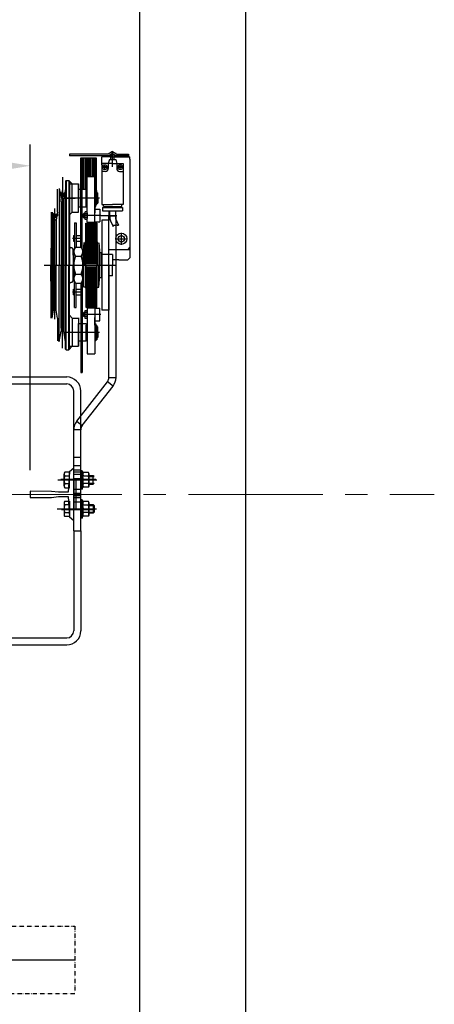
# Model space of a CAD drawing. Units: inches. Extents: x -1484 to 74110, y 6 to 13567.
# Drawn here: x 52256 to 52844, y 10381 to 11777 of the extents above; entities that cross this region are included whole.
import ezdxf
from ezdxf.lldxf.tags import DXFTag

# ---------------------------------------------------------------- set-up
doc = ezdxf.new("R2010")
doc.units = ezdxf.units.IN
doc.header["$MEASUREMENT"] = 0
for name, pattern in [('ACAD_ISO12W100', [21, 12, -3, 0, -3, 0, -3]), ('CENTER2', [28.575, 19.05, -3.175, 3.175, -3.175]), ('DASHED', [19.05, 12.7, -6.35])]:
    doc.linetypes.add(name, pattern=pattern)
for name, color, linetype in [('2_MITTE', 4, 'CENTER'), ('2_UNS', 3, 'DASHED'), ('2_VOLL', 6, 'Continuous'), ('5_VOLL', 1, 'Continuous'), ('CL', 1, 'CENTER2'), ('零部件', 6, 'ACAD_ISO12W100')]:
    doc.layers.add(name, color=color, linetype=linetype)
doc.layers.add('CONT_35', color=6, linetype='Continuous', lineweight=25)
doc.layers.add('TEXT_35', color=1, linetype='Continuous', lineweight=25)
doc.styles.get("Standard").update_dxf_attribs({"font": 'simsun.ttc'})
tags = doc.linetypes.add('CENTER', pattern=[2, 1.25, -0.25, 0.25, -0.25]).pattern_tags.tags
tags[10:11] = [DXFTag(74, 4), DXFTag(75, 0), DXFTag(340, '0'), DXFTag(46, 1.0), DXFTag(50, 0.0), DXFTag(44, 0.0), DXFTag(45, 0.0)]
tags[8:9] = [DXFTag(74, 4), DXFTag(75, 0), DXFTag(340, '0'), DXFTag(46, 1.0), DXFTag(50, 0.0), DXFTag(44, 0.0), DXFTag(45, 0.0)]
tags[6:7] = [DXFTag(74, 4), DXFTag(75, 0), DXFTag(340, '0'), DXFTag(46, 1.0), DXFTag(50, 0.0), DXFTag(44, 0.0), DXFTag(45, 0.0)]
tags[4:5] = [DXFTag(74, 4), DXFTag(75, 0), DXFTag(340, '0'), DXFTag(46, 1.0), DXFTag(50, 0.0), DXFTag(44, 0.0), DXFTag(45, 0.0)]
doc.dimstyles.new('副本 直线标注---計劃圖直徑', dxfattribs={"dimscale": 30, "dimtxt": 3.5, "dimasz": 2.5, "dimexe": 1, "dimexo": 1, "dimgap": 1, "dimtad": 1, "dimtoh": 1, "dimdec": 1, "dimdsep": 46, "dimtxsty": 'Standard', "dimcen": 0.1, "dimclrd": 6, "dimclre": 6, "dimclrt": 6, "dimadec": 0, "dimazin": 0, "dimtfac": 1, "dimtdec": 1, "dimtix": 1, "dimtmove": 1, "dimatfit": 0, "dimfxl": 0, "dimtolj": 1, "dimtzin": 0, "dimarcsym": 0})

# ---------------------------------------------------------------- blocks, each defined once
blk = doc.blocks.new('*D103')
at = {"color": 6, "lineweight": -2}
for p, q in [((7405, 11138.6), (7405, 11600.1)), ((8515, 11138.6), (8515, 11600.1)), ((8440, 11570.1), (7480, 11570.1))]:
    blk.add_line(p, q, dxfattribs=at)
at = {"color": 6}
for points in [[(7480, 11582.6), (7480, 11557.6), (7405, 11570.1)], [(8440, 11557.6), (8440, 11582.6), (8515, 11570.1)]]:
    blk.add_solid(points, dxfattribs=at)
at = {"layer": 'Defpoints', "color": 0}
for p in [(7405, 11570.1), (7405, 11108.6), (8515, 11108.6)]:
    blk.add_point(p, dxfattribs=at)
at = {"color": 6, "insert": (7960, 11658.6), "char_height": 105, "attachment_point": 5}
blk.add_mtext('\\A1;RG{\\fШ蔨|b0|i0|c134|p2;:1110}', dxfattribs=at)

msp = doc.modelspace()

# ---------------------------------------------------------------- linework, layer by layer
for p, q in [((52576.08, 12196.24), (52576.08, 10096.24)), ((52426.08, 12046.24), (52426.08, 10246.24)), ((52314.53, 11125.69), (52363.86, 11125.69)), ((52315.15, 11082.69), (52361.99, 11082.69))]:
    msp.add_line(p, q)
at = {"color": 7, "linetype": 'Continuous', "lineweight": 25}
for p, q in [((52392.69, 11499.19), (52382.69, 11499.19)), ((52382.69, 11499.19), (52392.69, 11499.19)), ((52382.69, 11270.13), (52382.69, 11499.19)), ((52392.69, 11270.13), (52392.69, 11499.19)), ((52382.69, 11270.13), (52392.69, 11270.13)), ((52336.93, 11208.12), (52380.57, 11263.97)), ((52344.81, 11201.96), (52388.45, 11257.82)), ((52388.45, 11257.82), (52380.57, 11263.97)), ((52336.93, 11208.12), (52344.81, 11201.96)), ((52342.69, 11195.8), (52332.69, 11195.8)), ((52332.69, 11052.69), (52332.69, 11195.8)), ((52342.69, 11052.69), (52342.69, 11195.8))]:
    msp.add_line(p, q, dxfattribs=at)
at = {"ltscale": 10}
msp.add_line((51004.08, 10444.24), (52334.08, 10444.24), dxfattribs=at)
at = {"color": 7, "linetype": 'Continuous', "lineweight": 25}
for centre, radius, start, end in [((52372.69, 11270.13), 10, 322, 0), ((52372.69, 11270.13), 20, 322, 0), ((52352.69, 11195.8), 20, 142, 180), ((52352.69, 11195.8), 10, 142, 180)]:
    msp.add_arc(centre, radius, start, end, dxfattribs=at)
at = {"layer": '2_MITTE'}
for p, q in [((52387.69, 11568.76), (52387.69, 11590.74)), ((52372.84, 11568.19), (52380.54, 11568.19)), ((52376.69, 11564.34), (52376.69, 11572.04)), ((52394.84, 11568.19), (52402.54, 11568.19)), ((52398.69, 11564.34), (52398.69, 11572.04)), ((52316.69, 11554.13, -0.02), (52316.69, 11429.19, -0.02)), ((52316.69, 11547.11, -0.04), (52316.69, 11429.44, -0.02)), ((52316.69, 11526.14, -0.04), (52316.69, 11535.24, -0.04)), ((52316.69, 11524.64, -0.04), (52316.69, 11533.74, -0.04)), ((52321.24, 11530.69, -0.04), (52312.14, 11530.69, -0.04)), ((52321.24, 11529.19, -0.04), (52312.14, 11529.19, -0.04)), ((52316.69, 11529.19, -0.04), (52312.14, 11529.19, -0.02)), ((52321.24, 11529.19, -0.02), (52316.69, 11529.19, -0.04)), ((52319.45, 11524.32, -0.04), (52334.62, 11524.32, -0.02)), ((52321.32, 11524.44, -0.02), (52369.38, 11524.44, -0.02)), ((52321.32, 11524.44, -0.02), (52369.38, 11524.44, -0.02)), ((52305.89, 11352.64, -0.02), (52305.89, 11509.33, -0.02)), ((52310.44, 11501.19, -0.02), (52301.34, 11501.19, -0.02)), ((52310.44, 11499.69, -0.02), (52301.34, 11499.69, -0.02)), ((52371.23, 11499.44, -0.02), (52344.3, 11499.44, -0.02)), ((52394.05, 11499.19), (52371.56, 11499.19)), ((52330.88, 11467.44), (52343.75, 11467.44)), ((52330.88, 11467.44, -0.02), (52343.75, 11467.44, -0.02)), ((52391.74, 11466.59, 0.02), (52400.19, 11466.59, 0.02)), ((52400.19, 11475.04, 0.02), (52400.19, 11466.59, 0.02)), ((52400.19, 11466.59, 0.02), (52408.64, 11466.59, 0.02)), ((52400.19, 11466.59, 0.02), (52400.19, 11458.14, 0.02)), ((52290.78, 11429.19, 0.02), (52393.37, 11429.19, 0.02)), ((52290.78, 11429.19, 0.02), (52393.37, 11429.19, 0.02)), ((52316.69, 11311.52, -0.04), (52316.69, 11429.19, -0.02)), ((52330.88, 11391.19), (52343.75, 11391.19)), ((52330.88, 11391.19, -0.02), (52343.75, 11391.19, -0.02)), ((52371.23, 11359.19, -0.02), (52344.3, 11359.19, -0.02)), ((52319.45, 11334.32, -0.04), (52334.62, 11334.32, -0.02)), ((52321.32, 11334.19, -0.02), (52369.38, 11334.19, -0.02)), ((52321.32, 11334.19, -0.02), (52369.38, 11334.19, -0.02)), ((52310.32, 11124.69), (52365.28, 11124.69)), ((52309.41, 11083.69), (52365.02, 11083.69))]:
    msp.add_line(p, q, dxfattribs=at)
at = {"layer": '2_UNS'}
for centre, radius in [((52316.69, 11530.69, -0.04), 3.25), ((52316.69, 11529.19, -0.04), 3), ((52305.89, 11501.19, -0.02), 3.25), ((52305.89, 11499.69, -0.02), 3)]:
    msp.add_circle(centre, radius, dxfattribs=at)
at = {"layer": '2_VOLL'}
for p, q in [((52380.15, 11568.69), (52373.22, 11568.69)), ((52380.15, 11567.69), (52373.22, 11567.69)), ((52402.15, 11568.69), (52395.22, 11568.69)), ((52402.15, 11567.69), (52395.22, 11567.69)), ((52348.49, 11501.83, -0.02), (52346.49, 11501.83, -0.02)), ((52348.49, 11497.05, -0.02), (52346.49, 11497.05, -0.02)), ((52348.49, 11361.58, -0.02), (52346.49, 11361.58, -0.02)), ((52348.49, 11356.8, -0.02), (52346.49, 11356.8, -0.02)), ((52354.28, 11129.49), (52361.51, 11129.49)), ((52354.28, 11119.89), (52361.51, 11119.89)), ((52354.28, 11088.49), (52361.51, 11088.49)), ((52354.28, 11078.89), (52361.51, 11078.89))]:
    msp.add_line(p, q, dxfattribs=at)
msp.add_lwpolyline([(52388.41, 11483.87), (52388.81, 11484.77), (52389.2, 11485.38), (52389.58, 11485.76), (52389.93, 11485.95), (52390.27, 11486.01), (52390.59, 11486), (52390.9, 11485.96), (52391.18, 11485.95), (52391.45, 11486.01), (52391.71, 11486.13), (52391.95, 11486.28), (52392.19, 11486.44), (52392.43, 11486.59), (52392.68, 11486.7), (52392.94, 11486.74), (52393.2, 11486.71), (52393.49, 11486.57), (52393.8, 11486.37), (52394.13, 11486.14), (52394.48, 11485.93), (52394.86, 11485.77), (52395.26, 11485.72), (52395.7, 11485.8), (52396.17, 11486.06)], dxfattribs=at)
for centre in [(52376.69, 11568.19), (52398.69, 11568.19)]:
    msp.add_circle(centre, 3.5, dxfattribs=at)
at = {"layer": '2_VOLL', "linetype": 'Continuous'}
msp.add_point((52410.19, 11584.19), dxfattribs=at)
at = {"layer": '5_VOLL'}
for p, q in [((52387.69, 11590.19, 0.02), (52381.63, 11586.69, 0.02)), ((52387.69, 11587.3), (52382.3, 11584.19)), ((52383.36, 11587.69, 0.02), (52382.69, 11587.69, 0.02)), ((52382.69, 11587.3), (52382.69, 11587.69)), ((52382.69, 11587.3), (52382.69, 11587.69)), ((52387.69, 11590.19), (52393.75, 11586.69)), ((52387.69, 11587.3), (52393.08, 11584.19)), ((52392.69, 11587.69), (52392.02, 11587.69)), ((52392.69, 11587.3), (52392.69, 11587.69)), ((52381.63, 11586.69), (52326.69, 11586.69)), ((52326.69, 11586.69), (52326.69, 11584.19)), ((52385.69, 11584.19), (52326.69, 11584.19)), ((52342.69, 11454.87, -0.02), (52342.69, 11581.19, -0.02)), ((52342.69, 11581.19, -0.02), (52342.69, 11549.84, -0.02)), ((52342.69, 11581.19, -0.02), (52364.69, 11581.19, -0.02)), ((52344.69, 11452.78, -0.02), (52344.69, 11581.19, -0.02)), ((52344.69, 11581.19, -0.02), (52344.69, 11536.69, -0.02)), ((52346.69, 11581.19, -0.02), (52346.69, 11536.94, -0.02)), ((52348.69, 11581.19, -0.02), (52348.69, 11536.94, -0.02)), ((52350.69, 11581.19, -0.02), (52350.69, 11536.44, -0.02)), ((52352.69, 11581.19, -0.02), (52352.69, 11554.94, -0.02)), ((52354.69, 11581.19, -0.02), (52354.69, 11554.94, -0.02)), ((52356.69, 11581.19, -0.02), (52356.69, 11554.94, -0.02)), ((52358.69, 11581.19, -0.02), (52358.69, 11554.94, -0.02)), ((52360.69, 11581.19, -0.02), (52360.69, 11554.94, -0.02)), ((52362.69, 11581.19, -0.02), (52362.69, 11536.19, -0.02)), ((52364.69, 11581.19, -0.02), (52364.69, 11535.06, -0.02)), ((52385.69, 11582.59), (52372.69, 11582.59)), ((52372.69, 11571.59), (52372.69, 11582.59)), ((52372.69, 11573.19), (52372.69, 11515.19)), ((52387.69, 11573.19), (52372.69, 11573.19)), ((52378.69, 11582.59, 0.02), (52378.69, 11584.19)), ((52383.19, 11579.19), (52381.69, 11573.19)), ((52381.69, 11573.19), (52381.69, 11566.19)), ((52383.19, 11579.19), (52392.19, 11579.19)), ((52390.19, 11582.19), (52385.17, 11582.19)), ((52385.19, 11579.19), (52385.19, 11582.19)), ((52385.69, 11582.19), (52385.69, 11584.96)), ((52387.69, 11573.19), (52402.69, 11573.19)), ((52389.69, 11584.96), (52389.69, 11582.19)), ((52410.19, 11584.19), (52389.69, 11584.19)), ((52390.69, 11584.19), (52389.69, 11584.19)), ((52389.69, 11582.59, 0), (52412.19, 11582.59, 0.02)), ((52390.19, 11579.19), (52390.19, 11582.19)), ((52392.19, 11579.19), (52393.69, 11573.19)), ((52393.69, 11573.19), (52393.69, 11566.19)), ((52393.75, 11586.69), (52410.19, 11586.69)), ((52396.69, 11582.59, 0.02), (52396.69, 11584.19)), ((52402.69, 11573.19), (52402.69, 11515.19)), ((52410.19, 11586.69), (52410.19, 11584.19)), ((52412.19, 11579.59, 0.02), (52412.19, 11582.59, 0.02)), ((52412.19, 11579.59, 0.02), (52412.19, 11454.59, 0.02)), ((52342.69, 11564.2, -0.04), (52342.69, 11549.84, -0.04)), ((52377.69, 11562.19), (52372.69, 11562.19)), ((52397.69, 11562.19), (52402.69, 11562.19)), ((52321.19, 11548.44, -0.02), (52322.19, 11549.44, -0.02)), ((52321.19, 11548.44, -0.02), (52321.19, 11429.44, -0.04)), ((52321.19, 11548.44, -0.02), (52321.19, 11537.94, -0.02)), ((52322.19, 11549.44, -0.02), (52322.19, 11429.44, -0.04)), ((52322.19, 11549.44, -0.02), (52325.69, 11549.44, -0.02)), ((52325.69, 11549.44, -0.02), (52325.69, 11429.44, -0.04)), ((52325.69, 11549.44, -0.02), (52330.69, 11544.44, -0.02)), ((52326.69, 11548.44), (52326.69, 11545.44)), ((52326.69, 11545.44), (52326.69, 11429.44, -0.04)), ((52351.69, 11489.94, -0.02), (52351.69, 11554.94, -0.02)), ((52351.69, 11554.94, -0.04), (52362.69, 11554.94, -0.04)), ((52362.69, 11489.94, -0.02), (52362.69, 11554.94, -0.02)), ((52309.69, 11504.44, -0.02), (52309.69, 11536.94, -0.02)), ((52312.19, 11537.94, -0.02), (52312.19, 11429.44, -0.04)), ((52312.19, 11537.94, -0.02), (52314.83, 11522.94, -0.02)), ((52321.19, 11537.94, -0.02), (52318.54, 11522.94, -0.02)), ((52327.69, 11544.44, -0.02), (52339.69, 11544.44, -0.02)), ((52330.69, 11504.44, -0.02), (52330.69, 11544.44, -0.02)), ((52339.69, 11504.44, -0.02), (52339.69, 11544.44, -0.02)), ((52339.69, 11544.4, 0.02), (52339.69, 11535.19, 0.02)), ((52339.69, 11536.94, -0.02), (52339.69, 11511.94, -0.02)), ((52339.69, 11511.94, -0.02), (52339.69, 11536.94, -0.02)), ((52339.69, 11536.94, -0.02), (52342.69, 11536.94, -0.02)), ((52339.69, 11536.94, -0.04), (52342.69, 11536.94, -0.04)), ((52339.69, 11536.44, 0.02), (52339.69, 11511.94, 0.02)), ((52339.69, 11513.19, 0.02), (52339.69, 11535.19, 0.02)), ((52344.69, 11536.94, -0.02), (52350.19, 11536.94, -0.02)), ((52350.19, 11524.44, -0.02), (52350.19, 11536.94, -0.02)), ((52350.19, 11536.44, -0.02), (52350.19, 11524.44, -0.02)), ((52350.19, 11536.44, -0.04), (52351.69, 11536.44, -0.04)), ((52362.69, 11536.44, -0.04), (52364.19, 11536.44, -0.04)), ((52364.19, 11536.44, -0.02), (52364.19, 11524.44, -0.02)), ((52364.19, 11535.06, -0.02), (52365.69, 11535.06, -0.02)), ((52364.19, 11535.06, -0.02), (52364.19, 11531.59, -0.02)), ((52364.19, 11524.44, -0.02), (52364.19, 11531.94, -0.02)), ((52365.69, 11515.19, -0.02), (52365.69, 11535.06, -0.02)), ((52365.69, 11531.59, -0.02), (52365.79, 11531.59, -0.02)), ((52365.79, 11524.44, -0.02), (52365.79, 11531.94, -0.02)), ((52365.79, 11531.94, -0.02), (52366.89, 11531.94, -0.02)), ((52366.89, 11524.44, -0.02), (52366.89, 11531.94, -0.02)), ((52314.83, 11518.94, -0.02), (52314.83, 11522.94, -0.02)), ((52314.83, 11518.94, -0.02), (52314.83, 11429.44, -0.04)), ((52314.83, 11518.94, -0.02), (52318.54, 11518.94, -0.02)), ((52318.54, 11522.94, -0.02), (52318.54, 11518.94, -0.02)), ((52318.54, 11518.94, -0.02), (52318.54, 11429.44, -0.04)), ((52350.19, 11524.44, -0.02), (52350.19, 11514.44, -0.02)), ((52350.19, 11511.94, -0.02), (52350.19, 11524.44, -0.02)), ((52364.19, 11512.44, -0.02), (52364.19, 11524.44, -0.02)), ((52364.19, 11524.44, -0.02), (52364.19, 11516.94, -0.02)), ((52364.19, 11515.19, -0.02), (52364.19, 11517.29, -0.02)), ((52365.69, 11517.29, -0.02), (52365.79, 11517.29, -0.02)), ((52365.79, 11524.44, -0.02), (52365.79, 11516.94, -0.02)), ((52366.89, 11524.44, -0.02), (52366.89, 11516.94, -0.02)), ((52300.69, 11504.44, -0.02), (52300.69, 11429.44, -0.04)), ((52302.1, 11504.44, -0.02), (52302.1, 11429.44, -0.04)), ((52302.1, 11504.44, -0.02), (52304.04, 11493.44, -0.02)), ((52309.69, 11504.44, -0.02), (52307.75, 11493.44, -0.02)), ((52326.69, 11500.44, -0.02), (52330.69, 11504.44, -0.02)), ((52330.69, 11504.44, -0.02), (52339.69, 11504.44, -0.02)), ((52339.69, 11504.23, 0.02), (52339.69, 11513.19, 0.02)), ((52339.69, 11511.94, -0.02), (52342.69, 11511.94, -0.02)), ((52339.69, 11511.94, -0.04), (52342.69, 11511.94, -0.04)), ((52344.69, 11511.94, -0.02), (52350.19, 11511.94, -0.02)), ((52348.49, 11495.32, -0.02), (52348.49, 11503.57, -0.02)), ((52351.22, 11504.94, -0.02), (52348.96, 11504.94, -0.02)), ((52350.19, 11512.44, -0.04), (52351.69, 11512.44, -0.04)), ((52351.69, 11503.57, -0.02), (52351.69, 11495.32, -0.02)), ((52362.69, 11514.44, -0.02), (52362.69, 11503.44, -0.02)), ((52362.69, 11512.44, -0.04), (52364.19, 11512.44, -0.04)), ((52362.69, 11508.44, -0.02), (52369.69, 11508.44, -0.02)), ((52362.69, 11494.44, -0.02), (52362.69, 11503.44, -0.02)), ((52364.19, 11515.19, -0.02), (52365.69, 11515.19, -0.02)), ((52365.79, 11516.94, -0.02), (52366.89, 11516.94, -0.02)), ((52369.69, 11508.44, -0.02), (52369.69, 11490.44, -0.02)), ((52372.69, 11515.19), (52387.69, 11515.19)), ((52373.69, 11511.19), (52401.69, 11511.19)), ((52373.69, 11511.19), (52373.69, 11506.19)), ((52373.69, 11506.19), (52382.69, 11506.19)), ((52374.69, 11512.19), (52374.69, 11515.19)), ((52374.69, 11512.19), (52400.69, 11512.19)), ((52375.69, 11512.19), (52375.69, 11511.19)), ((52382.69, 11506.19), (52382.69, 11493.19)), ((52382.69, 11506.19), (52401.69, 11506.19)), ((52383.69, 11497.94, 0.02), (52383.69, 11506.19, 0.02)), ((52402.69, 11515.19), (52387.69, 11515.19)), ((52391.69, 11506.19, 0.02), (52391.69, 11497.53, 0.02)), ((52399.69, 11512.19), (52399.69, 11511.19)), ((52400.69, 11512.19), (52400.69, 11515.19)), ((52401.69, 11511.19), (52401.69, 11506.19)), ((52304.04, 11493.44, -0.02), (52304.04, 11429.44, -0.04)), ((52304.04, 11493.44, -0.02), (52307.75, 11493.44, -0.02)), ((52307.75, 11493.44, -0.02), (52307.75, 11429.44, -0.04)), ((52326.69, 11500.44, -0.02), (52326.69, 11455.91, -0.02)), ((52333.69, 11489.44, -0.02), (52333.69, 11452.78, -0.02)), ((52333.69, 11489.44, -0.04), (52333.69, 11473.1, -0.04)), ((52333.69, 11489.44, -0.02), (52336.19, 11489.44, -0.02)), ((52333.69, 11489.44, -0.04), (52336.19, 11489.44, -0.04)), ((52336.19, 11489.44, -0.02), (52336.19, 11454.87, -0.02)), ((52336.19, 11489.44, -0.04), (52336.19, 11473.1, -0.04)), ((52347.1, 11502.44, -0.02), (52346.1, 11501.44, -0.02)), ((52346.1, 11501.44, -0.02), (52346.1, 11497.44, -0.02)), ((52346.1, 11501.44, -0.02), (52346.1, 11497.44, -0.02)), ((52346.1, 11497.44, -0.02), (52347.1, 11496.44, -0.02)), ((52347.1, 11496.44, -0.02), (52347.1, 11502.44, -0.02)), ((52348.49, 11502.44, -0.02), (52347.1, 11502.44, -0.02)), ((52348.49, 11496.44, -0.02), (52347.1, 11496.44, -0.02)), ((52347.1, 11496.44, -0.02), (52348.49, 11496.44, -0.02)), ((52351.22, 11502.19, -0.02), (52348.96, 11502.19, -0.02)), ((52351.22, 11496.69, -0.02), (52348.96, 11496.69, -0.02)), ((52351.22, 11493.94, -0.02), (52348.96, 11493.94, -0.02)), ((52351.69, 11489.94, -0.04), (52362.69, 11489.94, -0.04)), ((52362.69, 11490.44, -0.02), (52369.69, 11490.44, -0.02)), ((52372.69, 11493.19, 0.02), (52372.69, 11429.19)), ((52382.69, 11493.19), (52372.69, 11493.19)), ((52382.69, 11502.19), (52382.69, 11493.19)), ((52382.69, 11444.19), (52382.69, 11496.19)), ((52384.91, 11492.01, 0.02), (52388.41, 11483.87, 0.02)), ((52392.09, 11495.55, 0.02), (52396.17, 11486.06, 0.02)), ((52349.69, 11429.44), (52349.69, 11488.94)), ((52349.69, 11488.94), (52365.69, 11488.94)), ((52349.69, 11488.44), (52365.69, 11488.44)), ((52349.69, 11487.94), (52365.69, 11487.94)), ((52349.69, 11487.44), (52365.69, 11487.44)), ((52349.69, 11486.94), (52365.69, 11486.94)), ((52349.69, 11486.44), (52365.69, 11486.44)), ((52349.69, 11485.69), (52365.69, 11485.69)), ((52349.69, 11484.94), (52365.69, 11484.94)), ((52349.69, 11484.19), (52365.69, 11484.19)), ((52349.69, 11483.44), (52365.69, 11483.44)), ((52349.69, 11482.69), (52365.69, 11482.69)), ((52349.69, 11481.94), (52365.69, 11481.94)), ((52349.69, 11481.19), (52365.69, 11481.19)), ((52349.69, 11480.44), (52365.69, 11480.44)), ((52349.69, 11479.69), (52365.69, 11479.69)), ((52349.69, 11478.94), (52365.69, 11478.94)), ((52349.69, 11478.04), (52365.69, 11478.04)), ((52349.69, 11477.14), (52365.69, 11477.14)), ((52349.69, 11476.24), (52365.69, 11476.24)), ((52349.69, 11475.34), (52365.69, 11475.34)), ((52365.69, 11488.94), (52365.69, 11429.44)), ((52332.19, 11471.44), (52333.69, 11471.44)), ((52332.19, 11471.44, -0.02), (52333.69, 11471.44, -0.02)), ((52332.19, 11471.44, -0.02), (52332.19, 11463.44, -0.02)), ((52332.19, 11471.44, -0.04), (52332.19, 11463.44, -0.04)), ((52332.19, 11463.44), (52333.69, 11463.44)), ((52332.19, 11463.44, -0.02), (52333.69, 11463.44, -0.02)), ((52333.69, 11473.1, -0.04), (52333.69, 11452.78, -0.04)), ((52336.19, 11473.1, -0.04), (52336.19, 11454.87, -0.04)), ((52336.19, 11471.44), (52342.69, 11471.44)), ((52336.19, 11471.44, -0.02), (52342.69, 11471.44, -0.02)), ((52336.19, 11463.44), (52342.69, 11463.44)), ((52336.19, 11463.44, -0.02), (52342.69, 11463.44, -0.02)), ((52342.69, 11454.87, -0.04), (52342.69, 11473.1, -0.04)), ((52349.49, 11429.44), (52349.49, 11462.19)), ((52349.49, 11462.19), (52349.69, 11462.19)), ((52349.69, 11474.44), (52365.69, 11474.44)), ((52349.69, 11473.54), (52365.69, 11473.54)), ((52349.69, 11472.64), (52365.69, 11472.64)), ((52349.69, 11471.74), (52365.69, 11471.74)), ((52349.69, 11470.84), (52365.69, 11470.84)), ((52349.69, 11469.94), (52365.69, 11469.94)), ((52349.69, 11468.84), (52365.69, 11468.84)), ((52349.69, 11467.74), (52365.69, 11467.74)), ((52349.69, 11466.64), (52365.69, 11466.64)), ((52349.69, 11465.54), (52365.69, 11465.54)), ((52349.69, 11464.44), (52365.69, 11464.44)), ((52349.69, 11463.34), (52365.69, 11463.34)), ((52349.69, 11462.24), (52365.69, 11462.24)), ((52365.69, 11462.19), (52365.89, 11462.19)), ((52365.89, 11462.19), (52365.89, 11429.44)), ((52300.19, 11452.04, -0.02), (52300.19, 11429.44, -0.02)), ((52329.79, 11453.85, -0.02), (52328.58, 11453.92, -0.02)), ((52331.69, 11451.86, -0.02), (52331.69, 11429.44, -0.02)), ((52331.69, 11443.32, 0.02), (52331.69, 11451.71, 0.02)), ((52332.69, 11429.32), (52332.69, 11448.51)), ((52332.69, 11429.32, -0.02), (52332.69, 11448.51, -0.02)), ((52335.09, 11454.87), (52343.29, 11454.87)), ((52335.09, 11454.87, -0.02), (52343.29, 11454.87, -0.02)), ((52347, 11460.64), (52345.69, 11444.44)), ((52345.69, 11448.51), (52345.69, 11429.32)), ((52347, 11460.64), (52347, 11429.44)), ((52349.49, 11460.44), (52347, 11460.64)), ((52349.69, 11461.14), (52365.69, 11461.14)), ((52349.69, 11460.04), (52365.69, 11460.04)), ((52349.69, 11458.94), (52365.69, 11458.94)), ((52349.69, 11457.69), (52365.69, 11457.69)), ((52349.69, 11456.44), (52365.69, 11456.44)), ((52349.69, 11455.19), (52365.69, 11455.19)), ((52349.69, 11453.94), (52365.69, 11453.94)), ((52349.69, 11452.69), (52365.69, 11452.69)), ((52349.69, 11451.44), (52365.69, 11451.44)), ((52349.69, 11450.19), (52365.69, 11450.19)), ((52349.69, 11448.94), (52365.69, 11448.94)), ((52349.69, 11447.69), (52365.69, 11447.69)), ((52365.89, 11460.44), (52368.38, 11460.64)), ((52368.38, 11460.64), (52368.38, 11429.44)), ((52368.38, 11460.64), (52369.69, 11444.44)), ((52382.69, 11451.59, 0.02), (52409.19, 11451.59, 0.02)), ((52412.19, 11454.59, 0.02), (52409.19, 11451.59, 0.02)), ((52409.19, 11451.59, 0.02), (52412.19, 11451.59, 0.02)), ((52412.19, 11454.59, 0.02), (52412.19, 11451.09, 0.02)), ((52412.19, 11451.09, 0.02), (52412.19, 11439.59, 0.02)), ((52331.69, 11443.32, 0.02), (52331.69, 11429.32, 0.02)), ((52331.69, 11439.04, -0.02), (52332.69, 11439.04, -0.02)), ((52335.09, 11442.15, -0.02), (52343.29, 11442.15, -0.02)), ((52335.09, 11442.15, -0.04), (52343.29, 11442.15, -0.04)), ((52349.69, 11446.44), (52365.69, 11446.44)), ((52349.69, 11444.94), (52365.69, 11444.94)), ((52349.69, 11444.44), (52349.69, 11439.36)), ((52349.69, 11443.44), (52365.69, 11443.44)), ((52349.69, 11441.94), (52365.69, 11441.94)), ((52349.69, 11440.44), (52365.69, 11440.44)), ((52349.69, 11438.94), (52365.69, 11438.94)), ((52349.69, 11437.44), (52365.69, 11437.44)), ((52349.69, 11435.94), (52365.69, 11435.94)), ((52349.69, 11434.44), (52365.69, 11434.44)), ((52369.69, 11446.94), (52369.69, 11429.44)), ((52369.69, 11446.94), (52372.69, 11446.94)), ((52372.69, 11446.94, -0.02), (52372.69, 11429.44, -0.02)), ((52372.69, 11411.69, -0.02), (52372.69, 11446.69, -0.02)), ((52372.69, 11446.69, -0.02), (52372.69, 11429.19, -0.02)), ((52387.69, 11444.19), (52372.69, 11444.19)), ((52387.69, 11444.19, -0.02), (52387.69, 11429.19, -0.02)), ((52396.83, 11436.59, 0.01), (52387.69, 11436.59)), ((52396.83, 11436.59, 0.01), (52409.19, 11436.59, 0.02)), ((52412.19, 11439.59, 0.02), (52409.19, 11436.59, 0.02)), ((52300.19, 11406.59, -0.02), (52300.19, 11429.19, -0.02)), ((52300.69, 11354.19, -0.02), (52300.69, 11429.19, -0.04)), ((52302.1, 11354.19, -0.02), (52302.1, 11429.19, -0.04)), ((52304.04, 11365.19, -0.02), (52304.04, 11429.19, -0.04)), ((52307.75, 11365.19, -0.02), (52307.75, 11429.19, -0.04)), ((52312.19, 11320.69, -0.02), (52312.19, 11429.19, -0.04)), ((52314.83, 11339.69, -0.02), (52314.83, 11429.19, -0.04)), ((52318.54, 11339.69, -0.02), (52318.54, 11429.19, -0.04)), ((52321.19, 11310.19, -0.02), (52321.19, 11429.19, -0.04)), ((52322.19, 11309.19, -0.02), (52322.19, 11429.19, -0.04)), ((52325.69, 11309.19, -0.02), (52325.69, 11429.19, -0.04)), ((52326.69, 11313.19), (52326.69, 11429.19, -0.04)), ((52331.69, 11415.32, 0.02), (52331.69, 11429.32, 0.02)), ((52331.69, 11406.78, -0.02), (52331.69, 11429.19, -0.02)), ((52331.69, 11419.59, -0.02), (52332.69, 11419.59, -0.02)), ((52332.69, 11429.32), (52332.69, 11410.12)), ((52332.69, 11429.32, -0.02), (52332.69, 11410.12, -0.02)), ((52345.69, 11410.12), (52345.69, 11429.32)), ((52347, 11397.99), (52347, 11429.19)), ((52349.49, 11429.19), (52349.49, 11396.44)), ((52349.69, 11432.94), (52365.69, 11432.94)), ((52349.69, 11431.44), (52365.69, 11431.44)), ((52349.69, 11429.19), (52349.69, 11369.69)), ((52349.69, 11427.07), (52365.69, 11427.07)), ((52349.69, 11425.69), (52365.69, 11425.69)), ((52349.69, 11424.19), (52365.69, 11424.19)), ((52349.69, 11422.69), (52365.69, 11422.69)), ((52349.69, 11421.19), (52365.69, 11421.19)), ((52349.69, 11419.69), (52365.69, 11419.69)), ((52365.69, 11369.69), (52365.69, 11429.19)), ((52365.89, 11396.44), (52365.89, 11429.19)), ((52368.38, 11397.99), (52368.38, 11429.19)), ((52369.69, 11411.69), (52369.69, 11429.19)), ((52372.69, 11429.19), (52372.69, 11365.19)), ((52372.69, 11411.69, -0.02), (52372.69, 11429.19, -0.02)), ((52382.69, 11429.19), (52382.69, 11365.19)), ((52387.69, 11414.19), (52387.69, 11429.19)), ((52331.69, 11415.32, 0.02), (52331.69, 11406.92, 0.02)), ((52333.69, 11369.19, -0.02), (52333.69, 11405.85, -0.02)), ((52333.69, 11385.53, -0.04), (52333.69, 11405.85, -0.04)), ((52335.09, 11416.48, -0.02), (52343.29, 11416.48, -0.02)), ((52335.09, 11416.48, -0.04), (52343.29, 11416.48, -0.04)), ((52344.69, 11405.85, -0.02), (52344.69, 11277.19, -0.02)), ((52347, 11397.99), (52345.69, 11414.19)), ((52349.69, 11414.19), (52349.69, 11419.27)), ((52349.69, 11418.19), (52365.69, 11418.19)), ((52349.69, 11416.69), (52365.69, 11416.69)), ((52349.69, 11415.19), (52365.69, 11415.19)), ((52349.69, 11413.69), (52365.69, 11413.69)), ((52349.69, 11412.19), (52365.69, 11412.19)), ((52349.69, 11410.94), (52365.69, 11410.94)), ((52349.69, 11409.69), (52365.69, 11409.69)), ((52349.69, 11408.44), (52365.69, 11408.44)), ((52349.69, 11407.19), (52365.69, 11407.19)), ((52349.69, 11405.94), (52365.69, 11405.94)), ((52368.38, 11397.99), (52369.69, 11414.19)), ((52369.69, 11411.69), (52372.69, 11411.69)), ((52387.69, 11414.19), (52382.69, 11414.19)), ((52326.69, 11358.19, -0.02), (52326.69, 11402.72, -0.02)), ((52329.79, 11404.78, -0.02), (52328.58, 11404.71, -0.02)), ((52332.19, 11395.19), (52333.69, 11395.19)), ((52332.19, 11395.19, -0.02), (52333.69, 11395.19, -0.02)), ((52332.19, 11387.19, -0.02), (52332.19, 11395.19, -0.02)), ((52332.19, 11387.19, -0.04), (52332.19, 11395.19, -0.04)), ((52335.09, 11403.77), (52343.29, 11403.77)), ((52335.09, 11403.77, -0.02), (52343.29, 11403.77, -0.02)), ((52336.19, 11369.19, -0.02), (52336.19, 11403.77, -0.02)), ((52336.19, 11385.53, -0.04), (52336.19, 11403.77, -0.04)), ((52336.19, 11395.19), (52342.69, 11395.19)), ((52336.19, 11395.19, -0.02), (52342.69, 11395.19, -0.02)), ((52342.69, 11403.77, -0.02), (52342.69, 11277.19, -0.02)), ((52342.69, 11403.77, -0.04), (52342.69, 11385.53, -0.04)), ((52349.49, 11398.19), (52347, 11397.99)), ((52349.49, 11396.44), (52349.69, 11396.44)), ((52349.69, 11404.69), (52365.69, 11404.69)), ((52349.69, 11403.44), (52365.69, 11403.44)), ((52349.69, 11402.19), (52365.69, 11402.19)), ((52349.69, 11400.94), (52365.69, 11400.94)), ((52349.69, 11399.69), (52365.69, 11399.69)), ((52349.69, 11398.59), (52365.69, 11398.59)), ((52349.69, 11397.49), (52365.69, 11397.49)), ((52349.69, 11396.39), (52365.69, 11396.39)), ((52349.69, 11395.29), (52365.69, 11395.29)), ((52349.69, 11394.19), (52365.69, 11394.19)), ((52349.69, 11393.09), (52365.69, 11393.09)), ((52349.69, 11391.99), (52365.69, 11391.99)), ((52365.69, 11396.44), (52365.89, 11396.44)), ((52365.89, 11398.19), (52368.38, 11397.99)), ((52332.19, 11387.19), (52333.69, 11387.19)), ((52332.19, 11387.19, -0.02), (52333.69, 11387.19, -0.02)), ((52333.69, 11369.19, -0.04), (52333.69, 11385.53, -0.04)), ((52336.19, 11387.19), (52342.69, 11387.19)), ((52336.19, 11387.19, -0.02), (52342.69, 11387.19, -0.02)), ((52336.19, 11369.19, -0.04), (52336.19, 11385.53, -0.04)), ((52349.69, 11390.89), (52365.69, 11390.89)), ((52349.69, 11389.79), (52365.69, 11389.79)), ((52349.69, 11388.69), (52365.69, 11388.69)), ((52349.69, 11387.79), (52365.69, 11387.79)), ((52349.69, 11386.89), (52365.69, 11386.89)), ((52349.69, 11385.99), (52365.69, 11385.99)), ((52349.69, 11385.09), (52365.69, 11385.09)), ((52349.69, 11384.19), (52365.69, 11384.19)), ((52349.69, 11383.29), (52365.69, 11383.29)), ((52349.69, 11382.39), (52365.69, 11382.39)), ((52349.69, 11381.49), (52365.69, 11381.49)), ((52349.69, 11380.59), (52365.69, 11380.59)), ((52349.69, 11379.69), (52365.69, 11379.69)), ((52349.69, 11378.94), (52365.69, 11378.94)), ((52349.69, 11378.19), (52365.69, 11378.19)), ((52349.69, 11377.44), (52365.69, 11377.44)), ((52302.1, 11354.19, -0.02), (52304.04, 11365.19, -0.02)), ((52304.04, 11365.19, -0.02), (52307.75, 11365.19, -0.02)), ((52309.69, 11354.19, -0.02), (52307.75, 11365.19, -0.02)), ((52333.69, 11369.19, -0.02), (52336.19, 11369.19, -0.02)), ((52333.69, 11369.19, -0.04), (52336.19, 11369.19, -0.04)), ((52351.22, 11364.69, -0.02), (52348.96, 11364.69, -0.02)), ((52349.69, 11376.69), (52365.69, 11376.69)), ((52349.69, 11375.94), (52365.69, 11375.94)), ((52349.69, 11375.19), (52365.69, 11375.19)), ((52349.69, 11374.44), (52365.69, 11374.44)), ((52349.69, 11373.69), (52365.69, 11373.69)), ((52349.69, 11372.94), (52365.69, 11372.94)), ((52349.69, 11372.19), (52365.69, 11372.19)), ((52349.69, 11371.69), (52365.69, 11371.69)), ((52349.69, 11371.19), (52365.69, 11371.19)), ((52349.69, 11370.69), (52365.69, 11370.69)), ((52349.69, 11370.19), (52365.69, 11370.19)), ((52349.69, 11369.69), (52365.69, 11369.69)), ((52351.69, 11368.69, -0.02), (52351.69, 11303.69, -0.02)), ((52351.69, 11368.69, -0.04), (52362.69, 11368.69, -0.04)), ((52362.69, 11368.69, -0.02), (52362.69, 11303.69, -0.02)), ((52362.69, 11368.19, -0.02), (52369.69, 11368.19, -0.02)), ((52362.69, 11364.19, -0.02), (52362.69, 11355.19, -0.02)), ((52369.69, 11350.19, -0.02), (52369.69, 11368.19, -0.02)), ((52382.69, 11365.19), (52372.69, 11365.19)), ((52309.69, 11354.19, -0.02), (52309.69, 11321.69, -0.02)), ((52326.69, 11358.19, -0.02), (52330.69, 11354.19, -0.02)), ((52330.69, 11354.19, -0.02), (52330.69, 11314.19, -0.02)), ((52330.69, 11354.19, -0.02), (52339.69, 11354.19, -0.02)), ((52339.69, 11354.4, 0.02), (52339.69, 11345.44, 0.02)), ((52339.69, 11354.19, -0.02), (52339.69, 11314.19, -0.02)), ((52346.1, 11361.19, -0.02), (52347.1, 11362.19, -0.02)), ((52346.1, 11357.19, -0.02), (52346.1, 11361.19, -0.02)), ((52346.1, 11357.19, -0.02), (52346.1, 11361.19, -0.02)), ((52347.1, 11356.19, -0.02), (52346.1, 11357.19, -0.02)), ((52347.1, 11362.19, -0.02), (52348.49, 11362.19, -0.02)), ((52348.49, 11362.19, -0.02), (52347.1, 11362.19, -0.02)), ((52347.1, 11362.19, -0.02), (52347.1, 11356.19, -0.02)), ((52348.49, 11356.19, -0.02), (52347.1, 11356.19, -0.02)), ((52348.49, 11363.32, -0.02), (52348.49, 11355.07, -0.02)), ((52351.22, 11361.94, -0.02), (52348.96, 11361.94, -0.02)), ((52351.22, 11356.44, -0.02), (52348.96, 11356.44, -0.02)), ((52351.22, 11353.69, -0.02), (52348.96, 11353.69, -0.02)), ((52351.69, 11355.07, -0.02), (52351.69, 11363.32, -0.02)), ((52362.69, 11344.19, -0.02), (52362.69, 11355.19, -0.02)), ((52362.69, 11350.19, -0.02), (52369.69, 11350.19, -0.02)), ((52312.19, 11320.69, -0.02), (52314.83, 11335.69, -0.02)), ((52314.83, 11339.69, -0.02), (52314.83, 11335.69, -0.02)), ((52314.83, 11339.69, -0.02), (52318.54, 11339.69, -0.02)), ((52318.54, 11335.69, -0.02), (52318.54, 11339.69, -0.02)), ((52321.19, 11320.69, -0.02), (52318.54, 11335.69, -0.02)), ((52339.69, 11322.19, 0.02), (52339.69, 11346.69, 0.02)), ((52339.69, 11346.69, -0.02), (52339.69, 11321.69, -0.02)), ((52339.69, 11321.69, -0.02), (52339.69, 11346.69, -0.02)), ((52339.69, 11346.69, -0.02), (52342.69, 11346.69, -0.02)), ((52339.69, 11346.69, -0.04), (52342.69, 11346.69, -0.04)), ((52339.69, 11345.44, 0.02), (52339.69, 11323.44, 0.02)), ((52344.69, 11346.69, -0.02), (52350.19, 11346.69, -0.02)), ((52350.19, 11346.69, -0.02), (52350.19, 11334.19, -0.02)), ((52350.19, 11346.19, -0.04), (52351.69, 11346.19, -0.04)), ((52350.19, 11334.19, -0.02), (52350.19, 11344.19, -0.02)), ((52362.69, 11346.19, -0.04), (52364.19, 11346.19, -0.04)), ((52364.19, 11346.19, -0.02), (52364.19, 11334.19, -0.02)), ((52364.19, 11343.44, -0.02), (52365.69, 11343.44, -0.02)), ((52364.19, 11343.44, -0.02), (52364.19, 11341.34, -0.02)), ((52364.19, 11334.19, -0.02), (52364.19, 11341.69, -0.02)), ((52365.69, 11343.44, -0.02), (52365.69, 11323.57, -0.02)), ((52365.69, 11341.34, -0.02), (52365.79, 11341.34, -0.02)), ((52365.79, 11334.19, -0.02), (52365.79, 11341.69, -0.02)), ((52365.79, 11341.69, -0.02), (52366.89, 11341.69, -0.02)), ((52366.89, 11334.19, -0.02), (52366.89, 11341.69, -0.02)), ((52339.69, 11314.23, 0.02), (52339.69, 11323.44, 0.02)), ((52339.69, 11321.69, -0.02), (52342.69, 11321.69, -0.02)), ((52339.69, 11321.69, -0.04), (52342.69, 11321.69, -0.04)), ((52344.69, 11321.69, -0.02), (52350.19, 11321.69, -0.02)), ((52350.19, 11322.19, -0.02), (52350.19, 11334.19, -0.02)), ((52350.19, 11334.19, -0.02), (52350.19, 11321.69, -0.02)), ((52350.19, 11322.19, -0.04), (52351.69, 11322.19, -0.04)), ((52362.69, 11322.19, -0.04), (52364.19, 11322.19, -0.04)), ((52364.19, 11334.19, -0.02), (52364.19, 11326.69, -0.02)), ((52364.19, 11322.19, -0.02), (52364.19, 11334.19, -0.02)), ((52364.19, 11323.57, -0.02), (52364.19, 11327.04, -0.02)), ((52364.19, 11323.57, -0.02), (52365.69, 11323.57, -0.02)), ((52365.69, 11327.04, -0.02), (52365.79, 11327.04, -0.02)), ((52365.79, 11334.19, -0.02), (52365.79, 11326.69, -0.02)), ((52365.79, 11326.69, -0.02), (52366.89, 11326.69, -0.02)), ((52366.89, 11334.19, -0.02), (52366.89, 11326.69, -0.02)), ((52321.19, 11310.19, -0.02), (52321.19, 11320.69, -0.02)), ((52321.19, 11310.19, -0.02), (52322.19, 11309.19, -0.02)), ((52322.19, 11309.19, -0.02), (52325.69, 11309.19, -0.02)), ((52325.69, 11309.19, -0.02), (52330.69, 11314.19, -0.02)), ((52326.69, 11310.19), (52326.69, 11313.19)), ((52327.69, 11314.19, -0.02), (52339.69, 11314.19, -0.02)), ((52351.69, 11303.69, -0.04), (52362.69, 11303.69, -0.04)), ((52342.69, 11277.19, -0.02), (52344.69, 11277.19, -0.02)), ((52342.69, 11156.69), (52332.69, 11156.69)), ((52342.69, 11144.52), (52332.69, 11144.52)), ((52319.01, 11116.46), (52319.01, 11132.92)), ((52326.51, 11135.66), (52320.03, 11135.66)), ((52326.51, 11130.18), (52320.03, 11130.18)), ((52326.51, 11113.72), (52326.51, 11135.66)), ((52342.69, 11138.52), (52332.69, 11138.52)), ((52342.69, 11135.52), (52332.69, 11135.52)), ((52342.69, 11132.52), (52332.69, 11132.52)), ((52342.69, 11126.35), (52332.69, 11126.35)), ((52342.69, 11137.69), (52342.69, 11111.69)), ((52344.79, 11137.69), (52342.69, 11137.69)), ((52344.79, 11137.69), (52344.79, 11111.69)), ((52344.79, 11137.69), (52345.74, 11135.08)), ((52353.6, 11135.08), (52345.74, 11135.08)), ((52353.6, 11129.89), (52345.74, 11129.89)), ((52354.28, 11133.9), (52353.6, 11135.08)), ((52354.28, 11133.9), (52354.28, 11115.49)), ((52360.31, 11130.69), (52354.28, 11130.69)), ((52361.51, 11129.49), (52360.31, 11130.69)), ((52360.31, 11118.69), (52360.31, 11130.69)), ((52326.51, 11119.21), (52320.03, 11119.21)), ((52320.03, 11113.72), (52326.51, 11113.72)), ((52344.79, 11111.69), (52345.74, 11114.3)), ((52353.6, 11119.49), (52345.74, 11119.49)), ((52353.6, 11114.3), (52345.74, 11114.3)), ((52354.28, 11115.49), (52353.6, 11114.3)), ((52354.28, 11118.69), (52360.31, 11118.69)), ((52360.31, 11118.69), (52361.51, 11119.89)), ((52342.69, 11111.35), (52332.69, 11111.35)), ((52342.69, 11105.35), (52332.69, 11105.35)), ((52342.69, 11102.35), (52332.69, 11102.35)), ((52342.69, 11099.35), (52332.69, 11099.35)), ((52344.79, 11111.69), (52342.69, 11111.69)), ((52319.01, 11091.92), (52319.01, 11075.46)), ((52320.03, 11094.66), (52326.51, 11094.66)), ((52326.51, 11089.18), (52320.03, 11089.18)), ((52326.51, 11094.66), (52326.51, 11072.72)), ((52342.69, 11093.19), (52332.69, 11093.19)), ((52342.69, 11096.69), (52342.69, 11070.69)), ((52344.79, 11096.69), (52342.69, 11096.69)), ((52344.79, 11096.69), (52344.79, 11070.69)), ((52344.79, 11096.69), (52345.74, 11094.08)), ((52353.6, 11094.08), (52345.74, 11094.08)), ((52353.6, 11088.89), (52345.74, 11088.89)), ((52354.28, 11092.9), (52353.6, 11094.08)), ((52354.28, 11092.9), (52354.28, 11074.49)), ((52354.28, 11089.69), (52360.31, 11089.69)), ((52360.31, 11089.69), (52360.31, 11077.69)), ((52360.31, 11089.69), (52361.51, 11088.49)), ((52361.51, 11088.49), (52361.51, 11078.89)), ((52326.51, 11078.21), (52320.03, 11078.21)), ((52326.51, 11072.72), (52320.03, 11072.72)), ((52344.79, 11070.69), (52342.69, 11070.69)), ((52344.79, 11070.69), (52345.74, 11073.3)), ((52353.6, 11078.49), (52345.74, 11078.49)), ((52353.6, 11073.3), (52345.74, 11073.3)), ((52354.28, 11074.49), (52353.6, 11073.3)), ((52360.31, 11077.69), (52354.28, 11077.69)), ((52361.51, 11078.89), (52360.31, 11077.69))]:
    msp.add_line(p, q, dxfattribs=at)
for radius in [8, 4.5]:
    msp.add_circle((52400.19, 11466.59, 0.02), radius, dxfattribs=at)
for centre, radius, start, end in [((52387.69, 11584.96), 2, 90, 180), ((52387.69, 11584.96), 2, 0, 90), ((52377.69, 11566.19), 4, 270, 0), ((52397.69, 11566.19), 4, 180, 270), ((52327.69, 11545.44), 1, 180, 270), ((52350.73, 11503.57, -0.02), 2.24, 142.12232, 217.87769), ((52349.45, 11503.57, -0.02), 2.24, 322.12231, 37.87769), ((52356.74, 11499.44, -0.02), 8.25, 160.5294, 199.4706), ((52350.73, 11495.32, -0.02), 2.24, 142.12232, 217.87769), ((52343.44, 11499.44, -0.02), 8.25, 340.5282, 19.4718), ((52349.45, 11495.32, -0.02), 2.24, 322.12231, 37.87769), ((52398.69, 11497.94, 0.02), 15, 180, 203.25837), ((52396.69, 11497.53, 0.02), 5, 180, 203.25837), ((52302.19, 11452.04, -0.02), 2, 138.59038, 180), ((52328.69, 11455.91, -0.02), 2, 180, 267), ((52329.69, 11451.86, -0.02), 2, 0, 87), ((52342.3, 11448.51), 9.62, 138.62882, 221.37118), ((52336.07, 11448.51), 9.62, 318.62882, 41.37118), ((52367.56, 11429.44, -0.02), 34.87, 158.61786, 180.2054), ((52310.82, 11429.44), 34.87, 359.7946, 21.38214), ((52367.56, 11429.19, -0.02), 34.87, 179.7946, 201.38214), ((52310.82, 11429.19), 34.87, 338.61786, 0.2054), ((52302.19, 11406.59, -0.02), 2, 180, 221.40962), ((52329.69, 11406.78, -0.02), 2, 273, 0), ((52342.3, 11410.12), 9.62, 138.62882, 221.37118), ((52336.07, 11410.12), 9.62, 318.62882, 41.37118), ((52328.69, 11402.72, -0.02), 2, 93, 180), ((52350.73, 11363.32, -0.02), 2.24, 142.12231, 217.87768), ((52349.45, 11363.32, -0.02), 2.24, 322.12231, 37.87769), ((52356.74, 11359.19, -0.02), 8.25, 160.5294, 199.4706), ((52350.73, 11355.07, -0.02), 2.24, 142.12231, 217.87768), ((52343.44, 11359.19, -0.02), 8.25, 340.5282, 19.4718), ((52349.45, 11355.07, -0.02), 2.24, 322.12231, 37.87769), ((52327.69, 11313.19), 1, 90, 180), ((52323.2, 11132.92), 4.19, 139.11761, 220.88239), ((52335.47, 11124.69), 16.38, 160.43422, 199.56578), ((52341.16, 11132.48), 5.27, 330.43455, 29.56545), ((52326.39, 11124.69), 20.03, 344.96712, 15.03288), ((52349.02, 11132.48), 5.27, 330.43455, 29.56545), ((52334.25, 11124.69), 20.03, 344.96712, 15.03288), ((52323.2, 11116.46), 4.19, 139.11761, 220.88239), ((52341.16, 11116.9), 5.27, 330.43455, 29.56545), ((52349.02, 11116.9), 5.27, 330.43455, 29.56545), ((52323.2, 11091.92), 4.19, 139.11761, 220.88239), ((52335.47, 11083.69), 16.38, 160.43422, 199.56578), ((52341.16, 11091.48), 5.27, 330.43455, 29.56545), ((52326.39, 11083.69), 20.03, 344.96712, 15.03288), ((52349.02, 11091.48), 5.27, 330.43455, 29.56545), ((52334.25, 11083.69), 20.03, 344.96712, 15.03288), ((52323.2, 11075.46), 4.19, 139.11761, 220.88239), ((52341.16, 11075.9), 5.27, 330.43455, 29.56545), ((52349.02, 11075.9), 5.27, 330.43455, 29.56545)]:
    msp.add_arc(centre, radius, start, end, dxfattribs=at)
at = {"layer": 'CL', "lineweight": 0, "ltscale": 10}
for p, q in [((50495.02, 11104.22), (52843.96, 11104.22)), ((51067.19, 11104.24), (52426, 11104.2))]:
    msp.add_line(p, q, dxfattribs=at)
at = {"layer": 'CONT_35'}
for points in [[(52271.08, 11108.65), (52271.08, 11099.84), (52301.36, 11099.84), (52311.15, 11101.3), (52324.86, 11101.3), (52326.81, 11072.43), (52332.69, 11066.98), (52332.69, 11141.5), (52326.81, 11136.06), (52324.86, 11107.18), (52311.15, 11107.18), (52301.36, 11108.16), (52271.08, 11108.6)], [(52271.08, 11108.6), (52271.08, 11099.79), (52301.36, 11099.79), (52311.15, 11101.25), (52324.86, 11101.25), (52326.81, 11072.38), (52332.69, 11066.93), (52332.69, 11141.45), (52326.81, 11136.01), (52324.86, 11107.13), (52311.15, 11107.13), (52301.36, 11108.11), (52271.08, 11108.55)]]:
    msp.add_lwpolyline(points, dxfattribs=at)
at = {"layer": 'TEXT_35'}
for p, q in [((52181.08, 11270.74), (52322.69, 11270.74)), ((52181.08, 11260.74), (52322.69, 11260.74)), ((52332.69, 11052.69), (52332.69, 11250.74)), ((52342.69, 11052.69), (52342.69, 11250.74)), ((52332.69, 11125.69), (52332.69, 11082.69)), ((52335.69, 11125.69), (52335.69, 11082.69)), ((52332.69, 11052.69), (52342.69, 11052.69)), ((52332.69, 11052.69), (52332.69, 10910.74)), ((52342.69, 11052.69), (52342.69, 10910.74)), ((52181.08, 10900.74), (52322.69, 10900.74)), ((52181.08, 10890.74), (52322.69, 10890.74))]:
    msp.add_line(p, q, dxfattribs=at)
for centre, radius, start, end in [((52322.69, 11250.74), 20, 0, 90), ((52322.69, 11250.74), 10, 0, 90), ((52322.69, 10910.74), 20, 270, 0), ((52322.69, 10910.74), 10, 270, 0)]:
    msp.add_arc(centre, radius, start, end, dxfattribs=at)
at = {"layer": '零部件', "linetype": 'ACAD_ISO12W100', "ltscale": 0.5}
msp.add_lwpolyline([(51004.08, 10492.24), (52334.08, 10492.24), (52334.08, 10396.24), (51004.08, 10396.24)], close=True, dxfattribs=at)

# ---------------------------------------------------------------- dimensions: what is measured, and where the dimension line sits
dim = msp.add_linear_dim(base=(51161.08, 11570.12), p1=(52271.08, 11108.65), p2=(51161.08, 11108.6), text='RG{\\f宋体|b0|i0|c134|p2;:<>}', dimstyle='副本 直线标注---計劃圖直徑', override={"dimdec": 0, "dimtdec": 0})
dim.commit()
dim.dimension.update_dxf_attribs({"geometry": '*D103', "text_midpoint": (51716.08, 11658.57), "insert": (43756.09, 0)})

doc.saveas('drawing.dxf')
